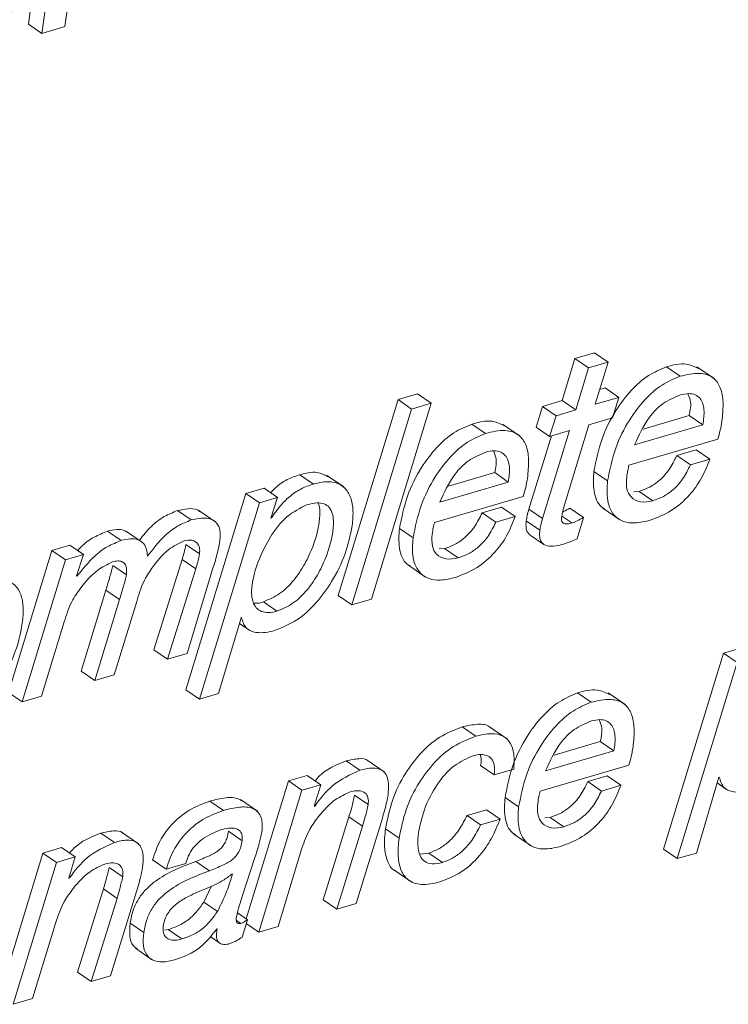
# Paper-space layout 'Sheet2' of a CAD drawing. Units: inches. Extents: x 0 to 195, y 0 to 151.
# Drawn here: x 144 to 145, y 114 to 115 of the extents above; entities that cross this region are included whole.
import ezdxf

# ---------------------------------------------------------------- set-up
doc = ezdxf.new("R2010")
doc.units = ezdxf.units.IN
doc.header["$MEASUREMENT"] = 0
doc.layers.add('SLD-0', color=179, linetype='Continuous')

psp = doc.layouts.new('Sheet2')

# ---------------------------------------------------------------- linework, layer by layer
at = {"layer": 'SLD-0', "color": 179, "linetype": 'Continuous', "lineweight": 15}
for p, q in [((144.09252, 114.95518), (144.06054, 114.72181)), ((144.09885, 114.71908), (144.13083, 114.95245)), ((144.10678, 114.94538), (144.0748, 114.71201)), ((144.0748, 114.71201), (144.06054, 114.72181)), ((144.0748, 114.71201), (144.09885, 114.71908)), ((144.65273, 114.37771), (144.63243, 114.37175)), ((144.66699, 114.36791), (144.65273, 114.37771)), ((144.63243, 114.37175), (144.61909, 114.32784)), ((144.64669, 114.36195), (144.63243, 114.37175)), ((144.66699, 114.36791), (144.64669, 114.36195)), ((144.65364, 114.324), (144.66699, 114.36791)), ((144.74245, 114.35324), (144.7282, 114.36304)), ((144.7779, 114.35088), (144.76008, 114.36313)), ((144.64669, 114.36195), (144.63334, 114.31804)), ((144.46758, 114.33479), (144.44729, 114.32883)), ((144.48184, 114.325), (144.46758, 114.33479)), ((144.66397, 114.34103), (144.65831, 114.33936)), ((144.67822, 114.33123), (144.66397, 114.34103)), ((144.44729, 114.32883), (144.38484, 114.12391)), ((144.41938, 114.12007), (144.48184, 114.325)), ((144.46154, 114.31903), (144.44729, 114.32883)), ((144.48184, 114.325), (144.46154, 114.31903)), ((144.59831, 114.32173), (144.59169, 114.3002)), ((144.61909, 114.32784), (144.59831, 114.32173)), ((144.61257, 114.31194), (144.59831, 114.32173)), ((144.63334, 114.31804), (144.61909, 114.32784)), ((144.67822, 114.33123), (144.65364, 114.324)), ((144.6716, 114.3097), (144.67822, 114.33123)), ((144.46154, 114.31903), (144.39909, 114.11411)), ((144.61257, 114.31194), (144.60594, 114.29041)), ((144.63334, 114.31804), (144.61257, 114.31194)), ((144.70362, 114.29806), (144.75194, 114.31226)), ((144.7662, 114.30246), (144.75194, 114.31226)), ((144.53894, 114.29344), (144.52468, 114.30324)), ((144.57438, 114.29108), (144.55656, 114.30333)), ((144.62039, 114.21519), (144.64701, 114.30248)), ((144.64701, 114.30248), (144.6716, 114.3097)), ((144.69458, 114.28142), (144.7662, 114.30246)), ((144.60776, 114.29094), (144.58425, 114.21412)), ((144.60594, 114.29041), (144.59169, 114.3002)), ((144.62672, 114.29651), (144.5985, 114.20432)), ((144.60594, 114.29041), (144.62672, 114.29651)), ((144.68892, 114.26017), (144.78179, 114.28746)), ((144.75915, 114.27623), (144.73886, 114.27027)), ((144.75311, 114.26047), (144.73886, 114.27027)), ((144.77341, 114.26644), (144.75915, 114.27623)), ((144.77341, 114.26644), (144.75311, 114.26047)), ((144.35882, 114.24052), (144.34457, 114.25031)), ((144.39043, 114.23748), (144.37261, 114.24973)), ((144.50011, 114.23826), (144.54843, 114.25246)), ((144.56268, 114.24266), (144.54843, 114.25246)), ((144.66653, 114.24392), (144.65227, 114.25371)), ((144.49107, 114.22162), (144.56268, 114.24266)), ((144.28801, 114.23055), (144.22528, 114.0253)), ((144.30711, 114.23616), (144.28801, 114.23055)), ((144.30227, 114.22076), (144.28801, 114.23055)), ((144.32136, 114.22637), (144.30711, 114.23616)), ((144.69959, 114.23287), (144.69383, 114.23238)), ((144.71384, 114.22307), (144.69959, 114.23287)), ((144.30227, 114.22076), (144.23954, 114.0155)), ((144.32136, 114.22637), (144.30227, 114.22076)), ((144.31431, 114.20497), (144.32136, 114.22637)), ((144.4854, 114.20037), (144.57827, 114.22766)), ((144.23099, 114.20295), (144.21674, 114.21275)), ((144.25672, 114.20074), (144.2389, 114.21298)), ((144.55564, 114.21643), (144.53534, 114.21047)), ((144.5496, 114.20067), (144.53534, 114.21047)), ((144.56989, 114.20664), (144.55564, 114.21643)), ((144.5985, 114.20432), (144.58425, 114.21412)), ((144.64131, 114.20567), (144.62706, 114.21546)), ((144.66165, 114.21529), (144.67946, 114.20304)), ((144.31479, 114.20511), (144.31431, 114.20497)), ((144.31479, 114.20511), (144.31444, 114.20535)), ((144.56989, 114.20664), (144.5496, 114.20067)), ((144.59571, 114.19226), (144.58145, 114.20206)), ((144.63482, 114.18338), (144.64131, 114.20567)), ((144.1577, 114.18142), (144.14344, 114.19121)), ((144.18012, 114.17938), (144.16231, 114.19163)), ((144.46301, 114.18412), (144.44876, 114.19391)), ((144.58551, 114.18722), (144.59977, 114.17743)), ((144.23966, 114.16761), (144.22541, 114.17741)), ((144.08521, 114.17096), (144.03966, 114.02248)), ((144.10407, 114.1765), (144.08521, 114.17096)), ((144.09946, 114.16116), (144.08521, 114.17096)), ((144.11833, 114.16671), (144.09946, 114.16116)), ((144.11833, 114.16671), (144.10407, 114.1765)), ((144.11092, 114.14441), (144.11833, 114.16671)), ((144.49607, 114.17306), (144.49032, 114.17258)), ((144.51033, 114.16327), (144.49607, 114.17306)), ((144.09946, 114.16116), (144.05392, 114.01269)), ((144.22141, 114.1616), (144.19199, 114.06724)), ((144.23566, 114.1518), (144.22141, 114.1616)), ((144.1631, 114.14562), (144.14885, 114.15542)), ((144.23566, 114.1518), (144.20624, 114.05744)), ((144.22654, 114.06341), (144.25362, 114.15238)), ((144.45813, 114.15549), (144.47595, 114.14324)), ((144.11132, 114.14402), (144.11092, 114.14441)), ((144.14163, 114.12953), (144.11582, 114.04486)), ((144.15588, 114.11973), (144.14163, 114.12953)), ((144.15588, 114.11973), (144.13007, 114.03507)), ((144.15037, 114.04103), (144.17395, 114.11774)), ((144.32066, 114.10753), (144.3064, 114.11733)), ((144.39909, 114.11411), (144.38484, 114.12391)), ((144.39909, 114.11411), (144.41938, 114.12007)), ((144.07421, 114.01865), (144.09817, 114.09652)), ((144.25959, 114.02139), (144.28306, 114.10067)), ((144.2813, 114.09474), (144.29221, 114.08725)), ((144.28306, 114.10067), (144.28354, 114.10081)), ((144.20624, 114.05744), (144.19199, 114.06724)), ((144.78785, 114.06368), (144.72512, 113.85842)), ((144.80695, 114.06929), (144.78785, 114.06368)), ((144.80211, 114.05389), (144.78785, 114.06368)), ((144.20624, 114.05744), (144.22654, 114.06341)), ((144.80211, 114.05389), (144.73938, 113.84863)), ((144.13007, 114.03507), (144.11582, 114.04486)), ((144.13007, 114.03507), (144.15037, 114.04103)), ((144.05392, 114.01269), (144.03966, 114.02248)), ((144.23954, 114.0155), (144.22528, 114.0253)), ((144.05392, 114.01269), (144.07421, 114.01865)), ((144.23954, 114.0155), (144.25959, 114.02139)), ((144.64941, 114.01216), (144.63515, 114.02195)), ((144.68486, 114.0098), (144.66704, 114.02204)), ((144.52855, 113.97664), (144.51429, 113.98644)), ((144.56087, 113.97433), (144.54305, 113.98657)), ((144.61058, 113.95697), (144.6589, 113.97118)), ((144.67316, 113.96138), (144.6589, 113.97118)), ((144.60154, 113.94034), (144.67316, 113.96138)), ((144.40743, 113.94105), (144.39317, 113.95085)), ((144.43272, 113.9395), (144.41491, 113.95175)), ((144.548, 113.93637), (144.53375, 113.94617)), ((144.548, 113.93637), (144.5683, 113.94234)), ((144.59587, 113.91909), (144.68874, 113.94638)), ((144.33256, 113.9299), (144.28848, 113.78552)), ((144.35213, 113.93565), (144.33256, 113.9299)), ((144.34681, 113.9201), (144.33256, 113.9299)), ((144.36639, 113.92585), (144.35213, 113.93565)), ((144.66611, 113.93515), (144.64581, 113.92918)), ((144.68037, 113.92535), (144.66611, 113.93515)), ((144.75943, 113.85452), (144.7829, 113.9338)), ((144.7829, 113.9338), (144.78338, 113.93394)), ((144.34681, 113.9201), (144.3015, 113.77169)), ((144.36639, 113.92585), (144.34681, 113.9201)), ((144.35966, 113.9035), (144.36639, 113.92585)), ((144.66007, 113.91939), (144.64581, 113.92918)), ((144.68037, 113.92535), (144.66007, 113.91939)), ((144.78115, 113.92787), (144.79205, 113.92038)), ((144.30014, 113.89816), (144.28232, 113.9104)), ((144.41603, 113.90518), (144.40178, 113.91497)), ((144.57349, 113.90283), (144.55923, 113.91263)), ((144.26459, 113.89908), (144.25033, 113.90887)), ((144.36014, 113.90364), (144.35966, 113.9035)), ((144.36014, 113.90364), (144.35978, 113.90389)), ((144.53977, 113.89986), (144.51948, 113.8939)), ((144.55403, 113.89006), (144.53977, 113.89986)), ((144.39592, 113.89234), (144.3689, 113.80548)), ((144.41018, 113.88255), (144.39592, 113.89234)), ((144.53373, 113.8841), (144.51948, 113.8939)), ((144.55403, 113.89006), (144.53373, 113.8841)), ((144.60655, 113.89178), (144.60079, 113.89129)), ((144.6208, 113.88198), (144.60655, 113.89178)), ((144.41018, 113.88255), (144.38315, 113.79568)), ((144.40345, 113.80165), (144.42949, 113.88638)), ((144.4484, 113.86998), (144.43414, 113.87978)), ((144.15063, 113.86559), (144.13638, 113.87539)), ((144.17593, 113.86404), (144.15811, 113.87629)), ((144.28408, 113.86743), (144.26983, 113.87722)), ((144.5686, 113.8742), (144.58642, 113.86196)), ((144.09534, 113.86019), (144.07576, 113.85444)), ((144.10959, 113.85039), (144.09534, 113.86019)), ((144.32179, 113.77765), (144.34679, 113.85973)), ((144.73938, 113.84863), (144.72512, 113.85842)), ((144.07576, 113.85444), (144.03045, 113.70603)), ((144.09002, 113.84464), (144.07576, 113.85444)), ((144.10959, 113.85039), (144.09002, 113.84464)), ((144.10287, 113.82804), (144.10959, 113.85039)), ((144.20484, 113.83763), (144.19059, 113.84743)), ((144.28431, 113.80897), (144.29746, 113.84968)), ((144.47948, 113.85444), (144.47008, 113.85319)), ((144.49373, 113.84464), (144.47948, 113.85444)), ((144.73938, 113.84863), (144.75943, 113.85452)), ((144.09002, 113.84464), (144.04471, 113.69623)), ((144.15924, 113.82972), (144.14498, 113.83951)), ((144.20484, 113.83763), (144.22514, 113.84359)), ((144.24999, 113.83598), (144.23573, 113.84578)), ((144.10335, 113.82818), (144.10287, 113.82804)), ((144.10335, 113.82818), (144.10298, 113.82843)), ((144.27404, 113.83261), (144.27356, 113.83247)), ((144.44295, 113.83679), (144.46077, 113.82454)), ((144.13913, 113.81688), (144.1121, 113.73002)), ((144.15338, 113.80709), (144.13913, 113.81688)), ((144.24408, 113.80304), (144.25173, 113.81955)), ((144.15338, 113.80709), (144.12635, 113.72022)), ((144.14665, 113.72619), (144.17269, 113.81092)), ((144.25834, 113.79324), (144.24408, 113.80304)), ((144.38315, 113.79568), (144.3689, 113.80548)), ((144.38315, 113.79568), (144.40345, 113.80165)), ((144.28969, 113.78469), (144.27927, 113.79186)), ((144.06499, 113.70219), (144.09, 113.78427)), ((144.18132, 113.77138), (144.16707, 113.78118)), ((144.2577, 113.77529), (144.2581, 113.77487)), ((144.28424, 113.76662), (144.28969, 113.78469)), ((144.3015, 113.77169), (144.28847, 113.78064)), ((144.3015, 113.77169), (144.32179, 113.77765)), ((144.20316, 113.77372), (144.20692, 113.77435)), ((144.22118, 113.76456), (144.20692, 113.77435)), ((144.25058, 113.76716), (144.26074, 113.76018)), ((144.17251, 113.7548), (144.19033, 113.74256)), ((144.12635, 113.72022), (144.1121, 113.73002)), ((144.12635, 113.72022), (144.14665, 113.72619)), ((144.04471, 113.69623), (144.06499, 113.70219))]:
    psp.add_line(p, q, dxfattribs=at)
at = {"layer": 'SLD-0', "color": 8, "linetype": 'Continuous', "lineweight": 15}
for p, q in [((144.62928, 114.19978), (144.61867, 114.20707)), ((144.28299, 113.78088), (144.27812, 113.78423))]:
    psp.add_line(p, q, dxfattribs=at)
at = {"layer": 'SLD-0', "color": 179, "linetype": 'Continuous', "lineweight": 15}
for points, knots in [([(143.99674, 114.68469), (144.00154, 114.68658), (144.01122, 114.69041), (144.02324, 114.70111), (144.03332, 114.71415), (144.04989, 114.74404), (144.0555, 114.77229), (144.05999, 114.79486)], [0, 0, 0, 0, 0.1154855, 0.233294, 0.3570171, 0.4866313, 1, 1, 1, 1]), ([(144.7282, 114.36304), (144.72171, 114.36033), (144.70788, 114.35456), (144.69022, 114.33828), (144.67345, 114.31619), (144.65916, 114.28764), (144.65461, 114.26522), (144.65227, 114.25371)], [0, 0, 0, 0, 0.150547, 0.3207217, 0.5087468, 0.7477948, 1, 1, 1, 1]), ([(144.76167, 114.36155), (144.75742, 114.36345), (144.74668, 114.36828), (144.73516, 114.36501), (144.7282, 114.36304)], [0, 0, 0, 0, 0.39525141, 1, 1, 1, 1]), ([(144.74245, 114.35324), (144.73596, 114.35053), (144.72213, 114.34477), (144.70448, 114.32848), (144.68771, 114.30639), (144.67342, 114.27785), (144.66886, 114.25543), (144.66653, 114.24392)], [0, 0, 0, 0, 0.15054963, 0.32073093, 0.50875652, 0.74780872, 1, 1, 1, 1]), ([(144.7862, 114.30625), (144.78688, 114.31288), (144.78808, 114.32463), (144.78574, 114.34061), (144.77755, 114.35318), (144.76091, 114.35792), (144.74924, 114.35496), (144.74245, 114.35324)], [0, 0, 0, 0, 0.2393126, 0.4236883, 0.5711706, 0.7504756, 1, 1, 1, 1]), ([(144.74275, 114.33372), (144.73647, 114.3311), (144.7239, 114.32584), (144.70656, 114.30766), (144.69916, 114.29145), (144.69458, 114.28142)], [0, 0, 0, 0, 0.2756182, 0.5516788, 1, 1, 1, 1]), ([(144.7662, 114.30246), (144.76701, 114.30773), (144.76845, 114.31713), (144.76519, 114.3291), (144.7582, 114.33444), (144.75079, 114.33564), (144.74566, 114.33442), (144.74275, 114.33372)], [0, 0, 0, 0, 0.3177375, 0.5680646, 0.6870926, 0.8229675, 1, 1, 1, 1]), ([(144.75194, 114.31226), (144.75308, 114.31768), (144.75472, 114.32555), (144.75158, 114.33274), (144.7506, 114.33498)], [0, 0, 0, 0, 0.68864164, 1, 1, 1, 1]), ([(144.52468, 114.30324), (144.51819, 114.30053), (144.50436, 114.29476), (144.48671, 114.27848), (144.46994, 114.25638), (144.45565, 114.22784), (144.45109, 114.20542), (144.44876, 114.19391)], [0, 0, 0, 0, 0.1505478, 0.3207393, 0.5087626, 0.7478118, 1, 1, 1, 1]), ([(144.55816, 114.30174), (144.55391, 114.30365), (144.54317, 114.30848), (144.53165, 114.30521), (144.52468, 114.30324)], [0, 0, 0, 0, 0.39526659, 1, 1, 1, 1]), ([(144.78179, 114.28746), (144.78271, 114.29056), (144.78455, 114.29674), (144.78565, 114.30309), (144.7862, 114.30625)], [0, 0, 0, 0, 0.5019999, 1, 1, 1, 1]), ([(144.53894, 114.29344), (144.53245, 114.29073), (144.51862, 114.28497), (144.50097, 114.26868), (144.48419, 114.24659), (144.4699, 114.21805), (144.46535, 114.19563), (144.46301, 114.18412)], [0, 0, 0, 0, 0.1505478, 0.3207393, 0.5087626, 0.7478118, 1, 1, 1, 1]), ([(144.58268, 114.24645), (144.58336, 114.25308), (144.58456, 114.26483), (144.58222, 114.28081), (144.57403, 114.29337), (144.5574, 114.29812), (144.54573, 114.29516), (144.53894, 114.29344)], [0, 0, 0, 0, 0.2392849, 0.4236945, 0.5711534, 0.7504716, 1, 1, 1, 1]), ([(144.53924, 114.27392), (144.53296, 114.27129), (144.52039, 114.26603), (144.50304, 114.24786), (144.49564, 114.23165), (144.49107, 114.22162)], [0, 0, 0, 0, 0.2756281, 0.5516572, 1, 1, 1, 1]), ([(144.56268, 114.24266), (144.56349, 114.24792), (144.56494, 114.25733), (144.56167, 114.2693), (144.55469, 114.27464), (144.54728, 114.27584), (144.54214, 114.27462), (144.53924, 114.27392)], [0, 0, 0, 0, 0.3177431, 0.5680253, 0.6870871, 0.8229643, 1, 1, 1, 1]), ([(144.54843, 114.25246), (144.54956, 114.25788), (144.55121, 114.26574), (144.54807, 114.27294), (144.54709, 114.27518)], [0, 0, 0, 0, 0.6886063, 1, 1, 1, 1]), ([(144.73886, 114.27027), (144.73641, 114.26526), (144.73167, 114.25557), (144.72163, 114.2446), (144.71085, 114.23692), (144.70335, 114.23422), (144.69959, 114.23287)], [0, 0, 0, 0, 0.297694, 0.5751226, 0.7867126, 1, 1, 1, 1]), ([(144.68652, 114.2477), (144.68688, 114.25002), (144.68752, 114.2542), (144.68848, 114.25833), (144.68892, 114.26017)], [0, 0, 0, 0, 0.5532584, 1, 1, 1, 1]), ([(144.71104, 114.20264), (144.71857, 114.20559), (144.73401, 114.21165), (144.75178, 114.22761), (144.76547, 114.24609), (144.77071, 114.25953), (144.77341, 114.26644)], [0, 0, 0, 0, 0.2602077, 0.5340451, 0.7607749, 1, 1, 1, 1]), ([(144.75311, 114.26047), (144.75066, 114.25546), (144.74592, 114.24577), (144.73589, 114.2348), (144.7251, 114.22713), (144.71761, 114.22443), (144.71384, 114.22307)], [0, 0, 0, 0, 0.2976933, 0.5751214, 0.7866842, 1, 1, 1, 1]), ([(144.34457, 114.25031), (144.34012, 114.24877), (144.33105, 114.24561), (144.32079, 114.23874), (144.31569, 114.23333), (144.31394, 114.23147)], [0, 0, 0, 0, 0.3872669, 0.7899535, 1, 1, 1, 1]), ([(144.37416, 114.24809), (144.37042, 114.24996), (144.36105, 114.25465), (144.35075, 114.25194), (144.34457, 114.25031)], [0, 0, 0, 0, 0.3998025, 1, 1, 1, 1]), ([(144.65227, 114.25371), (144.6518, 114.24696), (144.65091, 114.23413), (144.65606, 114.21873), (144.66261, 114.2151), (144.66371, 114.2145)], [0, 0, 0, 0, 0.480446, 0.9129803, 1, 1, 1, 1]), ([(144.35882, 114.24052), (144.35436, 114.23898), (144.34526, 114.23586), (144.33365, 114.22773), (144.32343, 114.21731), (144.31783, 114.20941), (144.31479, 114.20511)], [0, 0, 0, 0, 0.2441082, 0.4979361, 0.7268722, 1, 1, 1, 1]), ([(144.39937, 114.19702), (144.39992, 114.20285), (144.4009, 114.21336), (144.39811, 114.22778), (144.39037, 114.23921), (144.3755, 114.24444), (144.36486, 114.24194), (144.35882, 114.24052)], [0, 0, 0, 0, 0.2315121, 0.4174148, 0.5724929, 0.7572314, 1, 1, 1, 1]), ([(144.57827, 114.22766), (144.5792, 114.23076), (144.58104, 114.23694), (144.58214, 114.24329), (144.58268, 114.24645)], [0, 0, 0, 0, 0.5019999, 1, 1, 1, 1]), ([(144.66653, 114.24392), (144.66598, 114.23705), (144.66495, 114.22401), (144.67168, 114.20763), (144.68368, 114.20046), (144.69665, 114.19911), (144.7058, 114.20136), (144.71104, 114.20264)], [0, 0, 0, 0, 0.2667889, 0.5069381, 0.6354336, 0.7914837, 1, 1, 1, 1]), ([(144.71384, 114.22307), (144.70953, 114.22218), (144.70155, 114.22053), (144.69062, 114.22579), (144.68569, 114.23622), (144.68622, 114.24354), (144.68652, 114.2477)], [0, 0, 0, 0, 0.2833556, 0.524148, 0.7297245, 1, 1, 1, 1]), ([(144.35244, 114.21903), (144.34488, 114.21526), (144.32893, 114.20728), (144.31265, 114.18472), (144.30068, 114.16051), (144.29442, 114.1387), (144.29361, 114.12198), (144.29746, 114.11167), (144.30441, 114.10673), (144.31226, 114.10554), (144.31765, 114.10682), (144.32066, 114.10753)], [0, 0, 0, 0, 0.162411, 0.3429438, 0.5268517, 0.6898935, 0.7804726, 0.8502163, 0.8926186, 0.9401914, 1, 1, 1, 1]), ([(144.3064, 114.11733), (144.31229, 114.11984), (144.32439, 114.125), (144.33863, 114.13963), (144.35021, 114.15676), (144.35871, 114.17547), (144.36397, 114.19307), (144.36556, 114.20736), (144.36581, 114.21648), (144.36392, 114.22003), (144.3636, 114.22064)], [0, 0, 0, 0, 0.1502747, 0.3087471, 0.4741073, 0.6391436, 0.7940147, 0.9052149, 0.9837676, 1, 1, 1, 1]), ([(144.32066, 114.10753), (144.32655, 114.11005), (144.33864, 114.1152), (144.35289, 114.12984), (144.36445, 114.14696), (144.373, 114.16569), (144.3781, 114.18322), (144.3801, 114.1977), (144.37945, 114.2084), (144.37611, 114.21616), (144.36974, 114.22048), (144.36146, 114.22126), (144.35571, 114.21984), (144.35244, 114.21903)], [0, 0, 0, 0, 0.1214598, 0.2495524, 0.3832094, 0.5166044, 0.6417831, 0.7316637, 0.7951728, 0.8455178, 0.8870074, 0.9357858, 1, 1, 1, 1]), ([(144.21674, 114.21275), (144.21199, 114.21084), (144.20199, 114.20681), (144.1881, 114.1963), (144.18068, 114.18677), (144.17674, 114.18171)], [0, 0, 0, 0, 0.2978614, 0.627111, 1, 1, 1, 1]), ([(144.24042, 114.21137), (144.23941, 114.21215), (144.23585, 114.21489), (144.22705, 114.21511), (144.22036, 114.21358), (144.21674, 114.21275)], [0, 0, 0, 0, 0.1530923, 0.5423814, 1, 1, 1, 1]), ([(144.53534, 114.21047), (144.53289, 114.20546), (144.52815, 114.19577), (144.51812, 114.1848), (144.50733, 114.17712), (144.49984, 114.17442), (144.49607, 114.17306)], [0, 0, 0, 0, 0.2976886, 0.5751123, 0.7866985, 1, 1, 1, 1]), ([(144.58425, 114.21412), (144.58358, 114.21183), (144.58243, 114.20786), (144.58174, 114.20379), (144.58145, 114.20206)], [0, 0, 0, 0, 0.5758063, 1, 1, 1, 1]), ([(144.61841, 114.20573), (144.61874, 114.20749), (144.61933, 114.21066), (144.62006, 114.2138), (144.62039, 114.21519)], [0, 0, 0, 0, 0.5556592, 1, 1, 1, 1]), ([(144.62706, 114.21546), (144.62489, 114.21406), (144.62247, 114.2125), (144.61979, 114.21146), (144.61952, 114.21135)], [0, 0, 0, 0, 0.897464, 1, 1, 1, 1]), ([(144.23099, 114.20295), (144.22624, 114.20105), (144.21622, 114.19704), (144.20011, 114.18457), (144.19096, 114.17264), (144.18526, 114.16521)], [0, 0, 0, 0, 0.2542773, 0.5353411, 1, 1, 1, 1]), ([(144.26104, 114.18148), (144.26135, 114.18512), (144.26188, 114.19146), (144.25832, 114.19993), (144.25103, 114.20463), (144.24142, 114.20546), (144.23465, 114.20383), (144.23099, 114.20295)], [0, 0, 0, 0, 0.23142331, 0.40226525, 0.55655647, 0.76038312, 1, 1, 1, 1]), ([(144.48301, 114.1879), (144.48336, 114.19022), (144.484, 114.1944), (144.48497, 114.19853), (144.4854, 114.20037)], [0, 0, 0, 0, 0.5532584, 1, 1, 1, 1]), ([(144.50753, 114.14284), (144.51505, 114.14579), (144.53049, 114.15185), (144.54827, 114.1678), (144.56195, 114.18628), (144.5672, 114.19973), (144.56989, 114.20664)], [0, 0, 0, 0, 0.2602153, 0.5340297, 0.7607788, 1, 1, 1, 1]), ([(144.5496, 114.20067), (144.54715, 114.19566), (144.54241, 114.18597), (144.53237, 114.175), (144.52159, 114.16732), (144.51409, 114.16462), (144.51033, 114.16327)], [0, 0, 0, 0, 0.2976907, 0.5751164, 0.7867041, 1, 1, 1, 1]), ([(144.58145, 114.20206), (144.58125, 114.20006), (144.5809, 114.19652), (144.58183, 114.19178), (144.58351, 114.18863), (144.58511, 114.18767), (144.58561, 114.18737)], [0, 0, 0, 0, 0.3701295, 0.6567416, 0.8926358, 1, 1, 1, 1]), ([(144.5985, 114.20432), (144.59784, 114.20203), (144.59668, 114.19807), (144.596, 114.19399), (144.59571, 114.19226)], [0, 0, 0, 0, 0.575927, 1, 1, 1, 1]), ([(144.62928, 114.19978), (144.62781, 114.19941), (144.62515, 114.19873), (144.62174, 114.19888), (144.61968, 114.20005), (144.61866, 114.20148), (144.6182, 114.20346), (144.61833, 114.20491), (144.61841, 114.20573)], [0, 0, 0, 0, 0.2875839, 0.5217997, 0.622814, 0.725171, 0.8456818, 1, 1, 1, 1]), ([(144.64131, 114.20567), (144.63912, 114.20431), (144.63529, 114.20196), (144.63108, 114.20043), (144.62928, 114.19978)], [0, 0, 0, 0, 0.5743265, 1, 1, 1, 1]), ([(144.14344, 114.19121), (144.13865, 114.18928), (144.12866, 114.18526), (144.11817, 114.17789), (144.11338, 114.17226), (144.11222, 114.1709)], [0, 0, 0, 0, 0.4111319, 0.8580921, 1, 1, 1, 1]), ([(144.1639, 114.19012), (144.16291, 114.19083), (144.15974, 114.19309), (144.15223, 114.19331), (144.14656, 114.19196), (144.14344, 114.19121)], [0, 0, 0, 0, 0.1707312, 0.5437181, 1, 1, 1, 1]), ([(144.31858, 114.08732), (144.32648, 114.09058), (144.34266, 114.09728), (144.36232, 114.11592), (144.37938, 114.13932), (144.39292, 114.16662), (144.39728, 114.18713), (144.39937, 114.19702)], [0, 0, 0, 0, 0.1785791, 0.3657884, 0.5599443, 0.7877914, 1, 1, 1, 1]), ([(144.44876, 114.19391), (144.44829, 114.18716), (144.44739, 114.17433), (144.45255, 114.15893), (144.4591, 114.1553), (144.4602, 114.15469)], [0, 0, 0, 0, 0.4804306, 0.9129509, 1, 1, 1, 1]), ([(144.51033, 114.16327), (144.50602, 114.16238), (144.49804, 114.16073), (144.48711, 114.16599), (144.48217, 114.17642), (144.48271, 114.18374), (144.48301, 114.1879)], [0, 0, 0, 0, 0.28334269, 0.52412005, 0.72968369, 1, 1, 1, 1]), ([(144.59571, 114.19226), (144.59551, 114.19027), (144.59517, 114.18675), (144.59605, 114.18194), (144.59818, 114.1784), (144.60273, 114.17544), (144.61066, 114.17505), (144.61681, 114.17665), (144.62027, 114.17755)], [0, 0, 0, 0, 0.1609304, 0.2854198, 0.3880001, 0.4854617, 0.7110888, 1, 1, 1, 1]), ([(144.1577, 114.18142), (144.15288, 114.17952), (144.14282, 114.17555), (144.12661, 114.16312), (144.11721, 114.15137), (144.11132, 114.14402)], [0, 0, 0, 0, 0.2559187, 0.534103, 1, 1, 1, 1]), ([(144.18526, 114.16521), (144.18494, 114.16801), (144.18437, 114.17301), (144.18071, 114.1793), (144.17465, 114.18298), (144.16655, 114.18362), (144.16084, 114.1822), (144.1577, 114.18142)], [0, 0, 0, 0, 0.217436, 0.3880608, 0.5441378, 0.7491758, 1, 1, 1, 1]), ([(144.18973, 114.15268), (144.19518, 114.15972), (144.20444, 114.17168), (144.21789, 114.17837), (144.22341, 114.18112)], [0, 0, 0, 0, 0.5893503, 1, 1, 1, 1]), ([(144.22541, 114.17741), (144.22483, 114.17448), (144.22379, 114.16914), (144.22215, 114.16395), (144.22141, 114.1616)], [0, 0, 0, 0, 0.5475982, 1, 1, 1, 1]), ([(144.22341, 114.18112), (144.22611, 114.18168), (144.23096, 114.18269), (144.23733, 114.17942), (144.24004, 114.17369), (144.2398, 114.16977), (144.23966, 114.16761)], [0, 0, 0, 0, 0.3085718, 0.5546206, 0.7550209, 1, 1, 1, 1]), ([(144.25362, 114.15238), (144.25534, 114.15785), (144.25837, 114.16741), (144.26024, 114.17726), (144.26104, 114.18148)], [0, 0, 0, 0, 0.5716973, 1, 1, 1, 1]), ([(144.46301, 114.18412), (144.46247, 114.17725), (144.46143, 114.16421), (144.46816, 114.14783), (144.48016, 114.14066), (144.49313, 114.13931), (144.50229, 114.14155), (144.50753, 114.14284)], [0, 0, 0, 0, 0.2667619, 0.5069175, 0.6354343, 0.791484, 1, 1, 1, 1]), ([(144.62027, 114.17755), (144.62299, 114.17844), (144.62798, 114.18006), (144.63269, 114.18235), (144.63482, 114.18338)], [0, 0, 0, 0, 0.54701, 1, 1, 1, 1]), ([(144.23966, 114.16761), (144.23909, 114.16469), (144.23804, 114.15934), (144.2364, 114.15415), (144.23566, 114.1518)], [0, 0, 0, 0, 0.5474456, 1, 1, 1, 1]), ([(144.11566, 114.13222), (144.12103, 114.13884), (144.13017, 114.15011), (144.14311, 114.15647), (144.14845, 114.15909)], [0, 0, 0, 0, 0.5879585, 1, 1, 1, 1]), ([(144.14845, 114.15909), (144.15028, 114.15953), (144.15353, 114.16033), (144.15826, 114.15978), (144.16195, 114.157), (144.16367, 114.1518), (144.16331, 114.14787), (144.1631, 114.14562)], [0, 0, 0, 0, 0.22016128, 0.39078128, 0.53920723, 0.73627006, 1, 1, 1, 1]), ([(144.14885, 114.15542), (144.14792, 114.15156), (144.14583, 114.14284), (144.14313, 114.13429), (144.14163, 114.12953)], [0, 0, 0, 0, 0.4426426, 1, 1, 1, 1]), ([(144.17395, 114.11774), (144.17603, 114.12473), (144.17972, 114.13712), (144.1867, 114.14796), (144.18973, 114.15268)], [0, 0, 0, 0, 0.5652783, 1, 1, 1, 1]), ([(143.97364, 113.98596), (143.98409, 113.99059), (144.0055, 114.00008), (144.02911, 114.02769), (144.04612, 114.05958), (144.05402, 114.0887), (144.05562, 114.11079), (144.05351, 114.12454), (144.04755, 114.13493), (144.03749, 114.1407), (144.02462, 114.14166), (144.01573, 114.13947), (144.01078, 114.13824)], [0, 0, 0, 0, 0.1533879, 0.31441439, 0.48037892, 0.64268221, 0.7193199, 0.77978856, 0.82915738, 0.87622729, 0.93093272, 1, 1, 1, 1]), ([(144.1631, 114.14562), (144.16218, 114.14177), (144.16009, 114.13305), (144.15739, 114.1245), (144.15588, 114.11973)], [0, 0, 0, 0, 0.4426426, 1, 1, 1, 1]), ([(144.09817, 114.09652), (144.10032, 114.10367), (144.10418, 114.11656), (144.11212, 114.1274), (144.11566, 114.13222)], [0, 0, 0, 0, 0.55472234, 1, 1, 1, 1]), ([(144.2969, 114.11593), (144.29704, 114.1159), (144.3002, 114.11532), (144.30337, 114.11635), (144.3064, 114.11733)], [0, 0, 0, 0, 0.0436541, 1, 1, 1, 1]), ([(144.28354, 114.10081), (144.28472, 114.09673), (144.28699, 114.08893), (144.30185, 114.08341), (144.31202, 114.08579), (144.31858, 114.08732)], [0, 0, 0, 0, 0.2798229, 0.5356195, 1, 1, 1, 1]), ([(144.66863, 114.02046), (144.66438, 114.02237), (144.65364, 114.02719), (144.64212, 114.02393), (144.63515, 114.02195)], [0, 0, 0, 0, 0.39526659, 1, 1, 1, 1]), ([(144.63515, 114.02195), (144.62866, 114.01925), (144.61484, 114.01348), (144.59718, 113.99719), (144.58041, 113.9751), (144.56612, 113.94656), (144.56157, 113.92414), (144.55923, 113.91263)], [0, 0, 0, 0, 0.1505519, 0.3207398, 0.5087629, 0.747812, 1, 1, 1, 1]), ([(144.64941, 114.01216), (144.64292, 114.00945), (144.62909, 114.00368), (144.61144, 113.98739), (144.59466, 113.9653), (144.58037, 113.93676), (144.57582, 113.91434), (144.57349, 113.90283)], [0, 0, 0, 0, 0.1505519, 0.3207398, 0.5087629, 0.747812, 1, 1, 1, 1]), ([(144.69315, 113.96516), (144.69383, 113.9718), (144.69504, 113.98355), (144.6927, 113.99952), (144.68451, 114.01209), (144.66787, 114.01683), (144.6562, 114.01388), (144.64941, 114.01216)], [0, 0, 0, 0, 0.2393163, 0.4236948, 0.5711536, 0.7504717, 1, 1, 1, 1]), ([(144.64971, 113.99264), (144.64343, 113.99001), (144.63086, 113.98475), (144.61351, 113.96658), (144.60612, 113.95037), (144.60154, 113.94034)], [0, 0, 0, 0, 0.275631, 0.551671, 1, 1, 1, 1]), ([(144.67316, 113.96138), (144.67397, 113.96664), (144.67541, 113.97604), (144.67214, 113.98801), (144.66516, 113.99336), (144.65775, 113.99456), (144.65262, 113.99333), (144.64971, 113.99264)], [0, 0, 0, 0, 0.3177409, 0.5680258, 0.6870763, 0.8229526, 1, 1, 1, 1]), ([(144.6589, 113.97118), (144.66003, 113.97659), (144.66168, 113.98446), (144.65854, 113.99165), (144.65756, 113.99389)], [0, 0, 0, 0, 0.6887153, 1, 1, 1, 1]), ([(144.51429, 113.98644), (144.50632, 113.98328), (144.49026, 113.97691), (144.47047, 113.95933), (144.45358, 113.93694), (144.44035, 113.91013), (144.43619, 113.8898), (144.43414, 113.87978)], [0, 0, 0, 0, 0.1824212, 0.3675184, 0.5569653, 0.7817044, 1, 1, 1, 1]), ([(144.54459, 113.98504), (144.54417, 113.98547), (144.54079, 113.98901), (144.52904, 113.98979), (144.51963, 113.98765), (144.51429, 113.98644)], [0, 0, 0, 0, 0.0568782, 0.4653566, 1, 1, 1, 1]), ([(144.52855, 113.97664), (144.52057, 113.97348), (144.50451, 113.96711), (144.48472, 113.94953), (144.46784, 113.92714), (144.4546, 113.90033), (144.45045, 113.88), (144.4484, 113.86998)], [0, 0, 0, 0, 0.18241239, 0.36752443, 0.55696753, 0.78170547, 1, 1, 1, 1]), ([(144.5683, 113.94234), (144.56865, 113.94762), (144.56926, 113.95688), (144.56588, 113.9694), (144.5573, 113.97803), (144.54359, 113.98036), (144.53399, 113.97799), (144.52855, 113.97664)], [0, 0, 0, 0, 0.2353751, 0.4123653, 0.5605434, 0.7508728, 1, 1, 1, 1]), ([(144.68874, 113.94638), (144.68967, 113.94947), (144.69151, 113.95565), (144.69261, 113.962), (144.69315, 113.96516)], [0, 0, 0, 0, 0.5020044, 1, 1, 1, 1]), ([(144.39317, 113.95085), (144.38282, 113.9467), (144.37033, 113.9417), (144.36192, 113.93164), (144.36047, 113.92992)], [0, 0, 0, 0, 0.8282223, 1, 1, 1, 1]), ([(144.41654, 113.95034), (144.41634, 113.95057), (144.414, 113.95323), (144.40474, 113.95355), (144.39743, 113.95184), (144.39317, 113.95085)], [0, 0, 0, 0, 0.0372555, 0.4387745, 1, 1, 1, 1]), ([(144.46869, 113.87594), (144.47075, 113.88517), (144.475, 113.90424), (144.48858, 113.92799), (144.50532, 113.94715), (144.51907, 113.95325), (144.52575, 113.95621)], [0, 0, 0, 0, 0.2740372, 0.5665458, 0.7893972, 1, 1, 1, 1]), ([(144.52575, 113.95621), (144.52841, 113.95685), (144.53322, 113.95799), (144.54022, 113.9571), (144.54585, 113.95309), (144.54877, 113.94549), (144.54828, 113.93968), (144.548, 113.93637)], [0, 0, 0, 0, 0.2160667, 0.38885, 0.5414043, 0.7394624, 1, 1, 1, 1]), ([(144.5331, 113.95745), (144.53332, 113.95698), (144.53495, 113.95352), (144.5343, 113.94958), (144.53375, 113.94617)], [0, 0, 0, 0, 0.1343762, 1, 1, 1, 1]), ([(144.40743, 113.94105), (144.39741, 113.93649), (144.37853, 113.92789), (144.36602, 113.91139), (144.36014, 113.90364)], [0, 0, 0, 0, 0.5301317, 1, 1, 1, 1]), ([(144.43684, 113.91494), (144.43724, 113.91898), (144.43795, 113.926), (144.43612, 113.93561), (144.43, 113.9425), (144.41929, 113.9441), (144.4118, 113.94217), (144.40743, 113.94105)], [0, 0, 0, 0, 0.2351354, 0.4093951, 0.5512569, 0.7384082, 1, 1, 1, 1]), ([(144.78338, 113.93394), (144.78456, 113.92987), (144.78684, 113.92206), (144.80169, 113.91654), (144.81186, 113.91891), (144.81842, 113.92045)], [0, 0, 0, 0, 0.27982306, 0.5356392, 1, 1, 1, 1]), ([(144.39722, 113.91844), (144.40022, 113.91917), (144.40551, 113.92045), (144.4131, 113.91828), (144.4166, 113.91203), (144.41624, 113.90768), (144.41603, 113.90518)], [0, 0, 0, 0, 0.3155839, 0.5574777, 0.7461627, 1, 1, 1, 1]), ([(144.64581, 113.92918), (144.64336, 113.92417), (144.63863, 113.91448), (144.62859, 113.90351), (144.6178, 113.89583), (144.61031, 113.89314), (144.60655, 113.89178)], [0, 0, 0, 0, 0.2976907, 0.5751164, 0.7867041, 1, 1, 1, 1]), ([(144.618, 113.86155), (144.62552, 113.8645), (144.64096, 113.87056), (144.65874, 113.88652), (144.67242, 113.905), (144.67767, 113.91845), (144.68037, 113.92535)], [0, 0, 0, 0, 0.2602095, 0.5340244, 0.7607783, 1, 1, 1, 1]), ([(144.66007, 113.91939), (144.65762, 113.91437), (144.65288, 113.90469), (144.64284, 113.89371), (144.63206, 113.88604), (144.62456, 113.88334), (144.6208, 113.88198)], [0, 0, 0, 0, 0.2976907, 0.5751164, 0.7867041, 1, 1, 1, 1]), ([(144.28395, 113.90895), (144.28294, 113.90965), (144.27813, 113.91295), (144.26572, 113.91274), (144.25584, 113.91026), (144.25033, 113.90887)], [0, 0, 0, 0, 0.10558539, 0.5013231, 1, 1, 1, 1]), ([(144.36442, 113.89313), (144.36987, 113.89946), (144.37911, 113.91021), (144.39195, 113.91605), (144.39722, 113.91844)], [0, 0, 0, 0, 0.58933581, 1, 1, 1, 1]), ([(144.40178, 113.91497), (144.40084, 113.91073), (144.39917, 113.90311), (144.39692, 113.89565), (144.39592, 113.89234)], [0, 0, 0, 0, 0.5575162, 1, 1, 1, 1]), ([(144.42949, 113.88638), (144.43136, 113.89238), (144.43429, 113.90179), (144.43616, 113.91145), (144.43684, 113.91494)], [0, 0, 0, 0, 0.638445, 1, 1, 1, 1]), ([(144.55923, 113.91263), (144.55876, 113.90587), (144.55787, 113.89304), (144.56302, 113.87765), (144.56957, 113.87402), (144.57067, 113.87341)], [0, 0, 0, 0, 0.4804275, 0.9129383, 1, 1, 1, 1]), ([(144.59348, 113.90661), (144.59384, 113.90893), (144.59448, 113.91312), (144.59544, 113.91724), (144.59587, 113.91909)], [0, 0, 0, 0, 0.5532584, 1, 1, 1, 1]), ([(144.25033, 113.90887), (144.24297, 113.90606), (144.22792, 113.90031), (144.21039, 113.88525), (144.19722, 113.86736), (144.19284, 113.85419), (144.19059, 113.84743)], [0, 0, 0, 0, 0.2629785, 0.5372763, 0.7620989, 1, 1, 1, 1]), ([(144.26459, 113.89908), (144.25722, 113.89626), (144.24217, 113.89051), (144.22464, 113.87545), (144.21147, 113.85756), (144.20709, 113.8444), (144.20484, 113.83763)], [0, 0, 0, 0, 0.262985, 0.5372768, 0.7620991, 1, 1, 1, 1]), ([(144.30478, 113.87639), (144.30508, 113.87955), (144.30562, 113.88514), (144.30408, 113.89276), (144.30044, 113.89828), (144.29289, 113.90275), (144.2801, 113.90312), (144.27014, 113.90052), (144.26459, 113.89908)], [0, 0, 0, 0, 0.1589503, 0.2814942, 0.3830982, 0.4813708, 0.7108489, 1, 1, 1, 1]), ([(144.41603, 113.90518), (144.4151, 113.90093), (144.41342, 113.89332), (144.41117, 113.88585), (144.41018, 113.88255)], [0, 0, 0, 0, 0.5575648, 1, 1, 1, 1]), ([(144.57349, 113.90283), (144.57294, 113.89597), (144.57191, 113.88292), (144.57864, 113.86654), (144.59064, 113.85937), (144.6036, 113.85803), (144.61276, 113.86027), (144.618, 113.86155)], [0, 0, 0, 0, 0.2667608, 0.5069193, 0.6354356, 0.7914848, 1, 1, 1, 1]), ([(144.6208, 113.88198), (144.61649, 113.88109), (144.60851, 113.87945), (144.59758, 113.8847), (144.59265, 113.89513), (144.59318, 113.90245), (144.59348, 113.90661)], [0, 0, 0, 0, 0.2833409, 0.5241296, 0.7296854, 1, 1, 1, 1]), ([(144.34679, 113.85973), (144.34924, 113.86651), (144.35356, 113.87849), (144.36113, 113.8887), (144.36442, 113.89313)], [0, 0, 0, 0, 0.5660187, 1, 1, 1, 1]), ([(144.51948, 113.8939), (144.51695, 113.8888), (144.51199, 113.87878), (144.50178, 113.86721), (144.49091, 113.85877), (144.48325, 113.85587), (144.47948, 113.85444)], [0, 0, 0, 0, 0.2938937, 0.5776354, 0.7918955, 1, 1, 1, 1]), ([(144.49093, 113.82421), (144.4987, 113.82729), (144.5145, 113.83356), (144.5323, 113.85032), (144.54579, 113.86939), (144.55123, 113.88304), (144.55403, 113.89006)], [0, 0, 0, 0, 0.2629754, 0.535189, 0.760991, 1, 1, 1, 1]), ([(144.22514, 113.84359), (144.22625, 113.84695), (144.22844, 113.85352), (144.23445, 113.86188), (144.2447, 113.87175), (144.25479, 113.87582), (144.26179, 113.87865)], [0, 0, 0, 0, 0.1997088, 0.3908009, 0.5778481, 1, 1, 1, 1]), ([(144.26179, 113.87865), (144.26722, 113.88006), (144.27378, 113.88177), (144.28091, 113.87873), (144.28332, 113.87604), (144.28449, 113.87204), (144.28423, 113.8691), (144.28408, 113.86743)], [0, 0, 0, 0, 0.508493, 0.61490234, 0.7198319, 0.84137093, 1, 1, 1, 1]), ([(144.43414, 113.87978), (144.43349, 113.87337), (144.43231, 113.86195), (144.43539, 113.84725), (144.44016, 113.83749), (144.44447, 113.83606), (144.44492, 113.83592)], [0, 0, 0, 0, 0.4013067, 0.7149001, 0.9704383, 1, 1, 1, 1]), ([(144.53373, 113.8841), (144.53121, 113.879), (144.52624, 113.86898), (144.51604, 113.85742), (144.50516, 113.84898), (144.49751, 113.84607), (144.49373, 113.84464)], [0, 0, 0, 0, 0.2938985, 0.5776374, 0.7918739, 1, 1, 1, 1]), ([(144.13638, 113.87539), (144.12603, 113.87125), (144.11353, 113.86624), (144.10512, 113.85618), (144.10367, 113.85446)], [0, 0, 0, 0, 0.8282223, 1, 1, 1, 1]), ([(144.15974, 113.87488), (144.15955, 113.87511), (144.15721, 113.87777), (144.14794, 113.87809), (144.14063, 113.87638), (144.13638, 113.87539)], [0, 0, 0, 0, 0.0372555, 0.4387745, 1, 1, 1, 1]), ([(144.18004, 113.83948), (144.18045, 113.84352), (144.18115, 113.85055), (144.17932, 113.86016), (144.17321, 113.86704), (144.16249, 113.86864), (144.155, 113.86672), (144.15063, 113.86559)], [0, 0, 0, 0, 0.2351367, 0.4094005, 0.5512545, 0.7384193, 1, 1, 1, 1]), ([(144.26983, 113.87722), (144.26947, 113.87507), (144.26879, 113.87107), (144.26672, 113.86563), (144.26381, 113.86114), (144.25848, 113.85599), (144.24889, 113.85087), (144.24049, 113.84762), (144.23573, 113.84578)], [0, 0, 0, 0, 0.1318036, 0.2454108, 0.3496353, 0.4536293, 0.6907676, 1, 1, 1, 1]), ([(144.29746, 113.84968), (144.29913, 113.85468), (144.30205, 113.86346), (144.30396, 113.8725), (144.30478, 113.87639)], [0, 0, 0, 0, 0.57029292, 1, 1, 1, 1]), ([(144.4484, 113.86998), (144.44778, 113.86364), (144.44667, 113.85234), (144.44937, 113.83693), (144.45753, 113.82489), (144.47335, 113.81993), (144.48453, 113.82265), (144.49093, 113.82421)], [0, 0, 0, 0, 0.23764063, 0.42330954, 0.57465712, 0.75636148, 1, 1, 1, 1]), ([(144.49373, 113.84464), (144.49011, 113.84377), (144.48382, 113.84226), (144.47468, 113.84504), (144.46923, 113.85266), (144.46746, 113.86343), (144.46825, 113.8715), (144.46869, 113.87594)], [0, 0, 0, 0, 0.2158447, 0.374506, 0.5253072, 0.7383805, 1, 1, 1, 1]), ([(144.15063, 113.86559), (144.14062, 113.86103), (144.12173, 113.85243), (144.10922, 113.83593), (144.10335, 113.82818)], [0, 0, 0, 0, 0.53013613, 1, 1, 1, 1]), ([(144.28408, 113.86743), (144.28372, 113.86528), (144.28305, 113.86127), (144.28097, 113.85584), (144.27806, 113.85134), (144.27273, 113.84619), (144.26315, 113.84108), (144.25474, 113.83783), (144.24999, 113.83598)], [0, 0, 0, 0, 0.131805, 0.2454133, 0.3496389, 0.4535965, 0.6907645, 1, 1, 1, 1]), ([(144.10763, 113.81767), (144.11307, 113.824), (144.12232, 113.83476), (144.13515, 113.84059), (144.14042, 113.84298)], [0, 0, 0, 0, 0.58933581, 1, 1, 1, 1]), ([(144.14498, 113.83951), (144.14405, 113.83527), (144.14237, 113.82765), (144.14012, 113.82019), (144.13913, 113.81688)], [0, 0, 0, 0, 0.5575234, 1, 1, 1, 1]), ([(144.14042, 113.84298), (144.14342, 113.84371), (144.14871, 113.84499), (144.1563, 113.84282), (144.1598, 113.83658), (144.15944, 113.83222), (144.15924, 113.82972)], [0, 0, 0, 0, 0.3155618, 0.5574772, 0.7461624, 1, 1, 1, 1]), ([(144.23573, 113.84578), (144.22077, 113.84001), (144.20197, 113.83276), (144.18364, 113.81697), (144.17579, 113.80706), (144.16974, 113.795), (144.16799, 113.78594), (144.16707, 113.78118)], [0, 0, 0, 0, 0.4762955, 0.5986269, 0.7232437, 0.8547094, 1, 1, 1, 1]), ([(144.17269, 113.81092), (144.17456, 113.81693), (144.17749, 113.82633), (144.17937, 113.83599), (144.18004, 113.83948)], [0, 0, 0, 0, 0.6384421, 1, 1, 1, 1]), ([(144.15924, 113.82972), (144.1583, 113.82547), (144.15663, 113.81786), (144.15438, 113.81039), (144.15338, 113.80709)], [0, 0, 0, 0, 0.557572, 1, 1, 1, 1]), ([(144.24999, 113.83598), (144.23503, 113.83021), (144.21622, 113.82296), (144.1979, 113.80717), (144.19005, 113.79726), (144.18399, 113.78521), (144.18224, 113.77614), (144.18132, 113.77138)], [0, 0, 0, 0, 0.476307, 0.5986413, 0.7232611, 0.85473, 1, 1, 1, 1]), ([(144.27356, 113.83247), (144.27047, 113.83014), (144.26392, 113.82519), (144.24991, 113.81859), (144.23928, 113.8141), (144.23262, 113.8113)], [0, 0, 0, 0, 0.2506705, 0.5309558, 1, 1, 1, 1]), ([(144.25834, 113.79324), (144.26191, 113.80033), (144.26831, 113.81299), (144.27229, 113.82661), (144.27404, 113.83261)], [0, 0, 0, 0, 0.55914214, 1, 1, 1, 1]), ([(144.09, 113.78427), (144.09244, 113.79105), (144.09676, 113.80303), (144.10434, 113.81324), (144.10763, 113.81767)], [0, 0, 0, 0, 0.5660187, 1, 1, 1, 1]), ([(144.23262, 113.8113), (144.22854, 113.80934), (144.22054, 113.80549), (144.21166, 113.7985), (144.20623, 113.79135), (144.20306, 113.7849), (144.20214, 113.78012), (144.20166, 113.77764)], [0, 0, 0, 0, 0.2829278, 0.5550474, 0.6964741, 0.8424077, 1, 1, 1, 1]), ([(144.27822, 113.78785), (144.27921, 113.7919), (144.28095, 113.79903), (144.2833, 113.80597), (144.28431, 113.80897)], [0, 0, 0, 0, 0.5682785, 1, 1, 1, 1]), ([(144.20692, 113.77435), (144.21115, 113.77585), (144.21952, 113.77882), (144.23302, 113.78785), (144.23985, 113.79723), (144.24408, 113.80304)], [0, 0, 0, 0, 0.2803235, 0.5541702, 1, 1, 1, 1]), ([(144.22118, 113.76456), (144.22541, 113.76606), (144.23377, 113.76903), (144.24728, 113.77805), (144.2541, 113.78743), (144.25834, 113.79324)], [0, 0, 0, 0, 0.2803327, 0.5541759, 1, 1, 1, 1]), ([(144.28299, 113.78088), (144.28214, 113.78067), (144.28054, 113.78029), (144.27866, 113.78168), (144.27811, 113.7835), (144.27795, 113.7855), (144.27812, 113.787), (144.27822, 113.78785)], [0, 0, 0, 0, 0.2365726, 0.4396359, 0.5777348, 0.7603026, 1, 1, 1, 1]), ([(144.16707, 113.78118), (144.16668, 113.77662), (144.166, 113.76876), (144.16857, 113.7584), (144.17294, 113.75516), (144.17457, 113.75394)], [0, 0, 0, 0, 0.4635802, 0.7990122, 1, 1, 1, 1]), ([(144.20166, 113.77764), (144.2015, 113.7755), (144.20122, 113.77171), (144.20359, 113.76665), (144.20819, 113.76369), (144.21439, 113.76297), (144.21879, 113.764), (144.22118, 113.76456)], [0, 0, 0, 0, 0.2152125, 0.3827553, 0.5407233, 0.7509862, 1, 1, 1, 1]), ([(144.2136, 113.74272), (144.21894, 113.74457), (144.22911, 113.74811), (144.24491, 113.75854), (144.25286, 113.76896), (144.2577, 113.77529)], [0, 0, 0, 0, 0.302477, 0.5760414, 1, 1, 1, 1]), ([(144.28969, 113.78469), (144.28845, 113.78381), (144.28634, 113.78233), (144.28397, 113.7813), (144.28299, 113.78088)], [0, 0, 0, 0, 0.5883019, 1, 1, 1, 1]), ([(144.18132, 113.77138), (144.18089, 113.76678), (144.18016, 113.75884), (144.18327, 113.74813), (144.19085, 113.74142), (144.20181, 113.73986), (144.20942, 113.7417), (144.2136, 113.74272)], [0, 0, 0, 0, 0.2488812, 0.4289332, 0.5785906, 0.7683042, 1, 1, 1, 1]), ([(144.2581, 113.77487), (144.25771, 113.77277), (144.25703, 113.76906), (144.25762, 113.7639), (144.26025, 113.75987), (144.26552, 113.75828), (144.26924, 113.75918), (144.27138, 113.7597)], [0, 0, 0, 0, 0.2399028, 0.423753, 0.572666, 0.7544546, 1, 1, 1, 1]), ([(144.27138, 113.7597), (144.27389, 113.76067), (144.27847, 113.76245), (144.28244, 113.76532), (144.28424, 113.76662)], [0, 0, 0, 0, 0.5486026, 1, 1, 1, 1])]:
    psp.add_open_spline(points, degree=3, knots=knots, dxfattribs=at)

doc.saveas('drawing.dxf')
